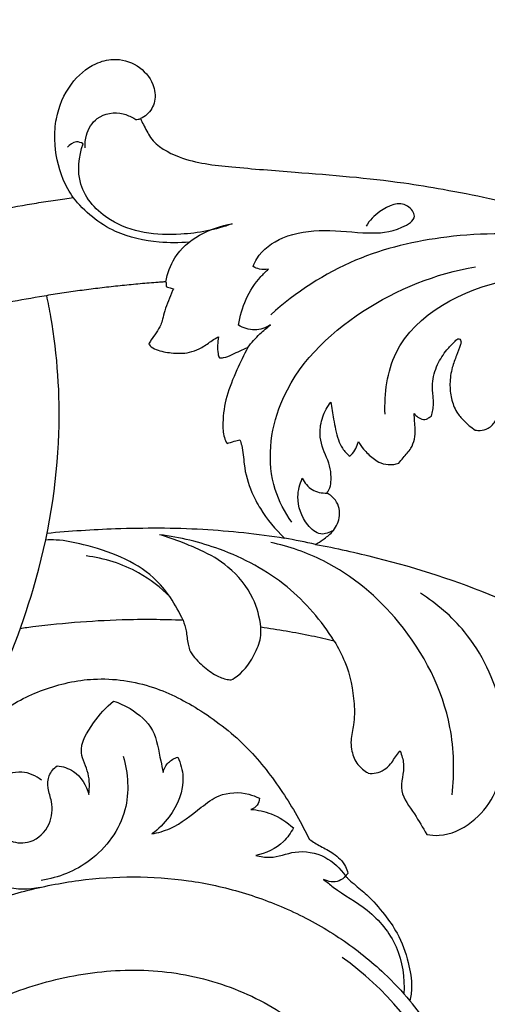
# Model space of a CAD drawing. Units: millimetres. Extents: x 0 to 2121, y -1 to 2265.
# Drawn here: x 1251 to 1306, y 1413 to 1529 of the extents above; entities that cross this region are included whole.
import ezdxf

# ---------------------------------------------------------------- set-up
doc = ezdxf.new("R2010")
doc.units = ezdxf.units.MM
doc.header["$MEASUREMENT"] = 0
doc.layers.add('Default', color=7, linetype='Continuous', true_color=0xffffff)
doc.styles.add('Arial', font='arial.ttf')
doc.dimstyles.new('Default', dxfattribs={"dimtxt": 10, "dimasz": 5, "dimexe": 0.5, "dimexo": 0.5, "dimgap": 0.25, "dimtad": 1, "dimtoh": 1, "dimdec": 0, "dimzin": 1, "dimdsep": 46, "dimtxsty": 'Arial', "dimcen": 0.5, "dimazin": 0, "dimtfac": 1, "dimtdec": 4, "dimtix": 1, "dimtmove": 1, "dimatfit": 3, "dimfxl": 1, "dimtolj": 1, "dimtzin": 1, "dimarcsym": 0})

# ---------------------------------------------------------------- blocks, each defined once
blk = doc.blocks.new('*D7')
at = {"layer": 'Default', "color": 0, "lineweight": -2, "transparency": 16777216}
for p, q in [((1098.16, 1597.9), (1636.34, 1597.9)), ((1635.84, 1592.9), (1635.84, 1319.2)), ((630.91, 1314.2), (1636.34, 1314.2))]:
    blk.add_line(p, q, dxfattribs=at)
at = {"layer": 'Default', "color": 0, "transparency": 16777216}
for points in [[(1636.67, 1592.9), (1635, 1592.9), (1635.84, 1597.9)], [(1635, 1319.2), (1636.67, 1319.2), (1635.84, 1314.2)]]:
    blk.add_solid(points, dxfattribs=at)
at = {"layer": 'Defpoints', "color": 0, "transparency": 16777216}
for p in [(1097.66, 1597.9), (630.41, 1314.2), (1635.84, 1314.2)]:
    blk.add_point(p, dxfattribs=at)
at = {"layer": 'Default', "color": 0, "transparency": 16777216, "insert": (1630.48, 1456.05), "char_height": 10, "attachment_point": 5, "rotation": 90, "style": 'Arial'}
blk.add_mtext('\\A1;284', dxfattribs=at)
blk = doc.blocks.new('*D8')
at = {"layer": 'Default', "color": 0, "lineweight": -2, "transparency": 16777216}
for p, q in [((618.08, 1349.73), (618.08, 1628.19)), ((1618.08, 1349.73), (1618.08, 1628.19)), ((623.08, 1627.69), (1613.08, 1627.69))]:
    blk.add_line(p, q, dxfattribs=at)
at = {"layer": 'Default', "color": 0, "transparency": 16777216}
for points in [[(623.08, 1628.52), (623.08, 1626.85), (618.08, 1627.69)], [(1613.08, 1626.85), (1613.08, 1628.52), (1618.08, 1627.69)]]:
    blk.add_solid(points, dxfattribs=at)
at = {"layer": 'Defpoints', "color": 0, "transparency": 16777216}
for p in [(1618.08, 1627.69), (618.08, 1349.23), (1618.08, 1349.23)]:
    blk.add_point(p, dxfattribs=at)
at = {"layer": 'Default', "color": 0, "transparency": 16777216, "insert": (1118.08, 1633.04), "char_height": 10, "attachment_point": 5, "style": 'Arial'}
blk.add_mtext('\\A1;1000', dxfattribs=at)

msp = doc.modelspace()

# ---------------------------------------------------------------- linework, layer by layer
at = {"layer": 'Default'}
for points, knots in [([(1257.21, 1508.38), (1256.75, 1509.06), (1255.57, 1511.19), (1254.92, 1514.47), (1255.17, 1518.4), (1256.61, 1521.81), (1259.3, 1524.2), (1262.2, 1524.99), (1264.91, 1524.24), (1266.75, 1522.16), (1267.06, 1519.82), (1266.23, 1518.33), (1265.44, 1517.85), (1265.17, 1517.74)], [0, 0, 0, 0, 4.403152, 13.086859, 17.546473, 25.588096, 32.370703, 36.173978, 41.432636, 46.621068, 50.230194, 53.510548, 55.128022, 55.128022, 55.128022, 55.128022]), ([(1258.62, 1514.29), (1258.59, 1514.79), (1258.73, 1516.08), (1260, 1518.23), (1262.63, 1518.65), (1264.06, 1517.96), (1264.53, 1517.7), (1264.61, 1517.65)], [0, 0, 0, 0, 2.685859, 6.902062, 12.502223, 14.951426, 15.439751, 15.439751, 15.439751, 15.439751]), ([(1264.61, 1517.65), (1264.7, 1517.64), (1264.89, 1517.64), (1265.08, 1517.7), (1265.17, 1517.74)], [0, 0, 0, 0, 0.487333, 1.018901, 1.018901, 1.018901, 1.018901]), ([(1265.17, 1517.74), (1265.28, 1517.5), (1265.68, 1516.76), (1266.61, 1514.72), (1270.43, 1512.59), (1276.37, 1511.95), (1285.28, 1511.25), (1293.64, 1510.61), (1301.28, 1509.33), (1307.61, 1508.11), (1318.87, 1505.2), (1332.51, 1499.63), (1345.18, 1490.92), (1354.99, 1483.99), (1362.54, 1477.35), (1368.16, 1471.04), (1373.05, 1464.48), (1378.19, 1457.39), (1382.72, 1449.73), (1386.22, 1442.77), (1388.87, 1437.25), (1391.41, 1431.21), (1392.84, 1426.95), (1393.6, 1424.29)], [0, 0, 0, 0, 1.401653, 4.550049, 11.923969, 23.360112, 36.88065, 60.164605, 68.602976, 78.668193, 94.994379, 131.374032, 157.383069, 177.83406, 196.230043, 211.520978, 223.384967, 240.414629, 258.756533, 271.382654, 282.491906, 291.792801, 306.742595, 306.742595, 306.742595, 306.742595]), ([(1258.38, 1514.76), (1258.15, 1514.9), (1257.44, 1515.14), (1256.79, 1514.66), (1256.52, 1514.34)], [0, 0, 0, 0, 1.47083, 3.718432, 3.718432, 3.718432, 3.718432]), ([(1276.01, 1505.27), (1274.08, 1504.55), (1269.24, 1503.64), (1262.16, 1504.43), (1257.44, 1509.53), (1257.87, 1513.25), (1258.38, 1514.76)], [0, 0, 0, 0, 11.14537, 26.440489, 36.338578, 44.941334, 44.941334, 44.941334, 44.941334]), ([(1222.03, 1499.65), (1223.09, 1500.04), (1225.6, 1500.93), (1229.59, 1502.24), (1233.99, 1503.56), (1238.4, 1504.75), (1242.84, 1505.82), (1247.29, 1506.76), (1251.01, 1507.44), (1253.99, 1507.92), (1255.81, 1508.19), (1256.88, 1508.34), (1257.21, 1508.38)], [7.634712, 7.634712, 7.634712, 7.634712, 8, 8.5, 9, 9.5, 10, 10.5, 11, 11.25, 11.5, 11.60933, 11.60933, 11.60933, 11.60933]), ([(1270.93, 1503.11), (1269.76, 1503), (1266.8, 1503.03), (1261.7, 1504.07), (1258.56, 1506.72), (1257.21, 1508.38)], [0, 0, 0, 0, 6.365446, 15.921281, 27.500919, 27.500919, 27.500919, 27.500919]), ([(1278.51, 1500.21), (1278.63, 1500.53), (1279.32, 1502.06), (1282.27, 1504.11), (1286.99, 1504.7), (1291.82, 1504.07), (1295.28, 1504.27), (1298.11, 1505.92), (1296.33, 1508.24), (1293.56, 1507.02), (1292.28, 1505.69), (1291.87, 1505)], [0, 0, 0, 0, 1.844977, 8.95605, 17.922829, 27.26628, 34.564917, 38.111525, 40.681897, 46.674889, 50.971839, 50.971839, 50.971839, 50.971839]), ([(1268.18, 1498.41), (1268.37, 1499.39), (1269.55, 1502.96), (1273.42, 1504.84), (1276.01, 1505.27)], [0, 0, 0, 0, 5.435904, 19.648365, 19.648365, 19.648365, 19.648365]), ([(1326.36, 1500.53), (1322.46, 1502.05), (1314.19, 1504.21), (1301.92, 1504.23), (1290.13, 1501.49), (1283.55, 1497.16), (1280.58, 1494.51)], [0, 0, 0, 0, 22.593612, 45.63081, 65.655349, 87.142412, 87.142412, 87.142412, 87.142412]), ([(1276.77, 1493.27), (1276.92, 1494.32), (1277.53, 1496.41), (1278.94, 1498.58), (1280, 1499.63), (1280.31, 1499.91)], [0, 0, 0, 0, 5.761824, 11.529313, 13.790782, 13.790782, 13.790782, 13.790782]), ([(1280.31, 1499.91), (1279.97, 1499.85), (1279.33, 1499.85), (1278.75, 1500.08), (1278.51, 1500.21)], [0, 0, 0, 0, 1.887028, 3.328795, 3.328795, 3.328795, 3.328795]), ([(1283.08, 1469.94), (1282.25, 1471.12), (1279.93, 1475.47), (1281.06, 1486.05), (1290.93, 1495.7), (1300.1, 1499.38), (1304.82, 1500.18)], [0, 0, 0, 0, 7.798796, 26.099786, 52.391873, 78.253795, 78.253795, 78.253795, 78.253795]), ([(1268.18, 1498.41), (1268.14, 1498.4), (1267.93, 1498.39), (1267.54, 1498.36), (1266.83, 1498.31), (1265.94, 1498.24), (1264.88, 1498.14), (1263.47, 1498.01), (1261.7, 1497.82), (1259.59, 1497.57), (1257.47, 1497.29), (1255.36, 1496.98), (1252.54, 1496.52), (1249.03, 1495.88), (1244.83, 1494.99), (1240.65, 1493.98), (1236.41, 1492.83), (1233.58, 1491.98), (1232.13, 1491.53)], [58.44291, 58.44291, 58.44291, 58.44291, 58.455742, 58.518242, 58.580742, 58.705742, 58.830742, 58.955742, 59.205742, 59.455742, 59.705742, 59.955742, 60.205742, 60.705742, 61.205742, 61.705742, 62.205742, 62.730592, 62.730592, 62.730592, 62.730592]), ([(1269.07, 1497.58), (1269.04, 1497.51), (1268.84, 1497.04), (1268.5, 1496.17), (1268.05, 1495.05), (1267.82, 1494.08), (1267.55, 1493.18), (1267.05, 1492.35), (1266.51, 1491.64), (1266.24, 1491.19), (1266.16, 1491.04)], [0, 0, 0, 0, 0.414667, 2.771765, 5.036934, 6.905579, 8.153969, 10.115949, 12.054335, 12.968672, 12.968672, 12.968672, 12.968672]), ([(1268.18, 1498.41), (1268.19, 1498.33), (1268.22, 1498.16), (1268.2, 1497.96), (1268.24, 1497.85), (1268.25, 1497.82)], [0, 0, 0, 0, 0.4314, 0.917088, 1.065281, 1.065281, 1.065281, 1.065281]), ([(1268.25, 1497.82), (1268.34, 1497.78), (1268.53, 1497.71), (1268.8, 1497.64), (1268.98, 1497.6), (1269.07, 1497.58)], [0, 0, 0, 0, 0.512448, 1.07372, 1.52685, 1.52685, 1.52685, 1.52685]), ([(1294.11, 1482.72), (1294.03, 1485.18), (1295, 1493.29), (1303.39, 1497.56), (1308.51, 1498.56)], [0, 0, 0, 0, 13.289283, 41.459541, 41.459541, 41.459541, 41.459541]), ([(1233.57, 1418.46), (1235.99, 1423.3), (1241.98, 1437.38), (1252.68, 1458.22), (1256.09, 1479.23), (1255.3, 1490.48), (1254.26, 1495.93), (1254.08, 1496.77)], [0, 0, 0, 0, 39.620828, 111.88037, 156.719637, 191.444969, 197.803487, 197.803487, 197.803487, 197.803487]), ([(1280.57, 1493.3), (1280.01, 1492.95), (1278.68, 1492.47), (1277.34, 1492.93), (1276.77, 1493.27)], [0, 0, 0, 0, 3.561266, 7.156324, 7.156324, 7.156324, 7.156324]), ([(1277.88, 1490.62), (1278.31, 1491.19), (1279.16, 1492.15), (1280.13, 1492.97), (1280.57, 1493.3)], [0, 0, 0, 0, 3.867094, 6.854424, 6.854424, 6.854424, 6.854424]), ([(1266.16, 1491.04), (1266.2, 1490.97), (1266.41, 1490.66), (1267.34, 1490.22), (1268.91, 1489.92), (1270.68, 1489.9), (1272.22, 1490.45), (1273.17, 1491.11), (1273.89, 1491.63), (1274.25, 1491.82), (1274.4, 1491.89)], [0, 0, 0, 0, 0.454296, 2.003768, 5.292742, 9.155935, 11.38657, 13.99625, 15.356243, 16.2013, 16.2013, 16.2013, 16.2013]), ([(1274.4, 1491.89), (1274.34, 1491.56), (1274.3, 1490.9), (1274.28, 1490.05), (1274.44, 1489.57), (1274.51, 1489.42)], [0, 0, 0, 0, 1.806625, 3.600374, 4.504921, 4.504921, 4.504921, 4.504921]), ([(1274.51, 1489.42), (1274.67, 1489.4), (1275.21, 1489.4), (1276.02, 1489.77), (1276.94, 1490.25), (1277.57, 1490.5), (1277.88, 1490.62)], [0, 0, 0, 0, 0.884561, 2.857255, 4.722124, 6.509684, 6.509684, 6.509684, 6.509684]), ([(1277.88, 1490.62), (1277.41, 1489.75), (1276.51, 1487.85), (1275.27, 1484.92), (1274.87, 1482.18), (1274.95, 1480.25), (1275.29, 1479.48), (1275.42, 1479.25)], [0, 0, 0, 0, 5.316742, 11.372729, 17.090019, 20.181169, 21.592689, 21.592689, 21.592689, 21.592689]), ([(1299.59, 1482.51), (1299.66, 1482.74), (1299.77, 1483.22), (1299.9, 1484), (1299.76, 1485.04), (1299.64, 1486.62), (1300.19, 1488.57), (1301.24, 1490.18), (1302.13, 1491.12), (1302.57, 1491.54), (1302.71, 1491.66)], [0, 0, 0, 0, 1.311712, 2.643894, 4.235214, 6.932732, 11.165616, 14.895184, 17.206776, 18.16655, 18.16655, 18.16655, 18.16655]), ([(1302.71, 1491.66), (1302.79, 1491.66), (1302.98, 1491.63), (1303.15, 1491.32), (1302.94, 1490.64), (1302.55, 1489.64), (1301.98, 1488.13), (1301.72, 1486.39), (1301.9, 1484.58), (1302.46, 1483.05), (1303.5, 1481.82), (1304.29, 1481.16), (1304.79, 1480.84)], [0, 0, 0, 0, 0.442349, 0.946451, 1.661626, 4.107755, 6.86891, 10.343041, 13.501003, 16.608482, 18.938402, 22.1427, 22.1427, 22.1427, 22.1427]), ([(1304.79, 1480.84), (1304.98, 1480.81), (1305.5, 1480.78), (1306.43, 1481.02), (1307.26, 1481.88), (1307.74, 1483.46), (1308.91, 1485.35), (1310.8, 1486.98), (1312.37, 1488.19), (1313.31, 1488.58), (1313.63, 1488.69)], [0, 0, 0, 0, 1.016807, 2.796493, 5.024866, 7.057123, 11.66986, 16.827827, 20.466864, 22.297006, 22.297006, 22.297006, 22.297006]), ([(1287.24, 1473.38), (1287.38, 1473.57), (1287.67, 1474.06), (1287.75, 1475.07), (1287.68, 1476.78), (1286.71, 1478.46), (1286.32, 1480.57), (1286.63, 1482.43), (1287.29, 1483.63), (1287.7, 1484.16)], [0, 0, 0, 0, 1.300886, 2.999408, 5.350732, 10.47844, 13.143761, 16.793612, 20.420929, 20.420929, 20.420929, 20.420929]), ([(1287.7, 1484.16), (1287.79, 1483.49), (1288.06, 1481.99), (1288.39, 1480.12), (1289.04, 1478.6), (1289.61, 1478.01), (1289.95, 1477.74)], [0, 0, 0, 0, 3.691419, 8.22268, 10.21218, 12.528832, 12.528832, 12.528832, 12.528832]), ([(1295.73, 1476.94), (1295.91, 1477.15), (1296.39, 1477.73), (1297.47, 1478.85), (1297.76, 1480.52), (1297.6, 1481.89), (1297.58, 1482.5), (1297.56, 1482.8)], [0, 0, 0, 0, 1.471722, 4.074445, 8.261437, 9.974369, 11.569639, 11.569639, 11.569639, 11.569639]), ([(1297.56, 1482.8), (1297.68, 1482.64), (1298, 1482.33), (1298.52, 1482.09), (1299.04, 1482.1), (1299.32, 1482.33), (1299.51, 1482.45), (1299.59, 1482.51)], [0, 0, 0, 0, 1.050231, 2.347844, 3.009123, 3.722893, 4.234616, 4.234616, 4.234616, 4.234616]), ([(1275.42, 1479.25), (1275.7, 1479.34), (1276.21, 1479.5), (1276.72, 1479.63), (1276.95, 1479.69)], [0, 0, 0, 0, 1.615691, 2.863956, 2.863956, 2.863956, 2.863956]), ([(1276.95, 1479.69), (1277.02, 1479.47), (1277.33, 1478.54), (1277.38, 1476.38), (1278.1, 1473.82), (1279.68, 1470.83), (1281.12, 1469.08), (1282.22, 1468.06)], [0, 0, 0, 0, 1.264282, 5.277493, 11.506821, 15.431922, 23.527675, 23.527675, 23.527675, 23.527675]), ([(1289.95, 1477.74), (1290.18, 1477.95), (1290.6, 1478.41), (1290.81, 1479.07), (1290.94, 1479.42), (1290.97, 1479.49)], [0, 0, 0, 0, 1.657912, 3.274906, 3.693033, 3.693033, 3.693033, 3.693033]), ([(1290.97, 1479.49), (1291.15, 1479.17), (1291.63, 1478.43), (1292.49, 1477.66), (1293.44, 1476.94), (1294.32, 1476.76), (1295.13, 1476.74), (1295.54, 1476.86), (1295.73, 1476.94)], [0, 0, 0, 0, 1.970257, 4.7568, 6.209647, 8.3026, 9.493464, 10.576312, 10.576312, 10.576312, 10.576312]), ([(1288, 1468.96), (1287.56, 1468.69), (1286.34, 1468.23), (1284.43, 1469.99), (1283.52, 1472.51), (1284.01, 1474.45), (1284.32, 1475.14)], [0, 0, 0, 0, 2.777763, 6.126833, 12.479628, 16.539779, 16.539779, 16.539779, 16.539779]), ([(1284.32, 1475.14), (1284.58, 1474.6), (1285.38, 1473.6), (1286.64, 1473.36), (1287.24, 1473.38)], [0, 0, 0, 0, 3.234979, 6.449775, 6.449775, 6.449775, 6.449775]), ([(1285.9, 1467.31), (1286.21, 1467.48), (1286.89, 1467.92), (1288.02, 1468.82), (1288.96, 1470.47), (1288.57, 1472.44), (1287.62, 1473.18), (1287.24, 1473.38)], [0, 0, 0, 0, 1.863512, 4.383472, 7.750472, 11.620635, 13.969872, 13.969872, 13.969872, 13.969872]), ([(1254.12, 1468.64), (1256.81, 1468.9), (1262.95, 1469.29), (1272.35, 1469.29), (1279.02, 1468.56), (1282.22, 1468.06)], [0, 0, 0, 0, 14.594561, 33.193134, 50.715374, 50.715374, 50.715374, 50.715374]), ([(1288.09, 1455.85), (1286.59, 1458.25), (1282.69, 1462.84), (1275.22, 1466.84), (1269.85, 1468.15), (1267.44, 1468.45)], [0, 0, 0, 0, 15.293424, 31.767318, 44.892206, 44.892206, 44.892206, 44.892206]), ([(1272.25, 1466.6), (1271.56, 1466.93), (1269.99, 1467.62), (1268.36, 1468.18), (1267.44, 1468.45)], [0, 0, 0, 0, 4.12911, 9.28178, 9.28178, 9.28178, 9.28178]), ([(1270.21, 1458.31), (1269.38, 1460.17), (1266.5, 1464.67), (1260.34, 1466.9), (1255.88, 1467.85), (1254.37, 1467.84), (1253.95, 1467.82)], [0, 0, 0, 0, 11.016675, 27.566502, 33.430886, 35.682756, 35.682756, 35.682756, 35.682756]), ([(1302.04, 1437.62), (1302.34, 1440.27), (1302.21, 1447.7), (1296.87, 1458), (1288.54, 1465.08), (1282.75, 1467.06), (1280.59, 1467.53)], [0, 0, 0, 0, 14.407559, 39.324422, 59.998758, 71.922432, 71.922432, 71.922432, 71.922432]), ([(1285.9, 1467.31), (1288.31, 1466.86), (1295.56, 1465.24), (1309.54, 1460.79), (1322.97, 1452.95), (1334.26, 1445.04), (1339.18, 1438.86), (1343.74, 1434.78), (1347.49, 1433.12), (1351.01, 1433.33), (1353.28, 1433.99), (1354.68, 1435.17), (1356.09, 1434.98), (1356.92, 1434.71), (1357.33, 1434.48)], [0, 0, 0, 0, 13.217994, 40.095684, 78.831671, 96.764886, 114.074742, 121.139886, 129.762127, 135.256544, 139.874685, 142.381901, 144.609873, 147.112119, 147.112119, 147.112119, 147.112119]), ([(1279.42, 1457.48), (1279.29, 1458.65), (1278.57, 1461.39), (1275.91, 1464.61), (1273.43, 1466.11), (1272.25, 1466.6)], [0, 0, 0, 0, 6.359469, 14.943524, 21.811116, 21.811116, 21.811116, 21.811116]), ([(1268.67, 1461.08), (1267.57, 1462.19), (1264.58, 1464.53), (1260.89, 1465.67), (1258.73, 1465.94)], [0, 0, 0, 0, 8.428098, 20.201523, 20.201523, 20.201523, 20.201523]), ([(1308.48, 1441.81), (1308.53, 1443.89), (1307.98, 1449.31), (1304.59, 1456.56), (1300.25, 1460.28), (1298.3, 1461.51)], [0, 0, 0, 0, 11.252266, 29.127253, 41.562887, 41.562887, 41.562887, 41.562887]), ([(1270.21, 1458.31), (1267.81, 1458.41), (1261.63, 1458.44), (1255.22, 1457.9), (1251.21, 1457.36), (1250.95, 1457.32)], [31.537873, 31.537873, 31.537873, 31.537873, 33.334968, 36.1618, 36.361861, 36.361861, 36.361861, 36.361861]), ([(1270.21, 1458.31), (1270.35, 1457.9), (1270.65, 1456.98), (1270.72, 1455.79), (1271.09, 1454.32), (1272.31, 1453.12), (1273.74, 1451.91), (1275.01, 1451.38), (1275.7, 1451.26), (1275.9, 1451.24)], [0, 0, 0, 0, 2.339812, 5.168854, 6.421851, 10.408392, 13.966258, 16.596502, 17.716177, 17.716177, 17.716177, 17.716177]), ([(1275.9, 1451.24), (1276.17, 1451.39), (1277.4, 1452.19), (1278.65, 1454.05), (1279.41, 1455.98), (1279.41, 1457.01), (1279.42, 1457.33), (1279.42, 1457.48)], [0, 0, 0, 0, 1.641252, 7.888158, 11.703441, 12.609684, 13.421188, 13.421188, 13.421188, 13.421188]), ([(1288.09, 1455.85), (1287.2, 1456.06), (1284.32, 1456.7), (1281.42, 1457.2), (1279.42, 1457.48)], [27.063306, 27.063306, 27.063306, 27.063306, 27.737765, 29.240187, 29.240187, 29.240187, 29.240187]), ([(1288.09, 1455.85), (1288.58, 1455.07), (1289.79, 1452.73), (1290.51, 1449.3), (1290.5, 1446.13), (1290.02, 1444.37), (1290.15, 1442.81), (1290.59, 1441.35), (1291.56, 1440.58), (1292.06, 1440.24), (1292.13, 1440.2)], [0, 0, 0, 0, 4.966134, 14.142301, 18.591682, 21.958397, 23.857694, 27.015281, 29.810163, 30.291226, 30.291226, 30.291226, 30.291226]), ([(1245.98, 1445.29), (1246.74, 1446.01), (1249.09, 1447.97), (1253.64, 1450.32), (1259.96, 1451.77), (1266.56, 1450.79), (1272.66, 1447.61), (1277.95, 1443.45), (1282.05, 1438.06), (1284.24, 1434.28), (1285.16, 1432.35)], [0, 0, 0, 0, 5.663451, 16.451294, 27.347917, 40.203265, 51.444209, 64.230465, 76.216489, 87.761816, 87.761816, 87.761816, 87.761816]), ([(1259.06, 1437.68), (1259.14, 1438.5), (1259.23, 1440.23), (1257.55, 1442.98), (1259.54, 1446.21), (1261.08, 1448.01), (1261.99, 1448.73)], [0, 0, 0, 0, 4.465971, 9.101531, 15.995935, 22.277259, 22.277259, 22.277259, 22.277259]), ([(1261.99, 1448.73), (1262.67, 1448.52), (1264.44, 1447.71), (1267.01, 1445.46), (1267.38, 1442.41), (1267.77, 1440.75), (1267.85, 1440.3)], [0, 0, 0, 0, 3.836674, 10.507876, 17.238391, 19.725233, 19.725233, 19.725233, 19.725233]), ([(1292.13, 1440.2), (1292.44, 1440.16), (1293.45, 1440.17), (1294.83, 1441.11), (1295.4, 1442.31), (1295.83, 1442.77), (1295.9, 1442.83)], [0, 0, 0, 0, 1.681975, 5.316763, 8.226482, 8.73629, 8.73629, 8.73629, 8.73629]), ([(1295.9, 1442.83), (1296.08, 1442.34), (1296.6, 1440.79), (1295.51, 1438.03), (1297.66, 1435.47), (1298.55, 1433.75), (1299.06, 1432.95)], [0, 0, 0, 0, 2.861587, 8.596505, 14.190777, 19.30597, 19.30597, 19.30597, 19.30597]), ([(1263.14, 1442.22), (1263.72, 1440.19), (1264.06, 1435.35), (1259.83, 1429.53), (1255.47, 1427.83), (1253.44, 1427.49)], [0, 0, 0, 0, 11.434581, 24.6395, 35.743328, 35.743328, 35.743328, 35.743328]), ([(1269.6, 1442.1), (1269.93, 1441.36), (1270.62, 1438.9), (1269.16, 1435.43), (1267.3, 1433.57), (1266.53, 1433)], [0, 0, 0, 0, 4.39162, 13.358201, 18.522703, 18.522703, 18.522703, 18.522703]), ([(1267.85, 1440.3), (1267.96, 1440.72), (1268.37, 1441.55), (1269.19, 1441.98), (1269.6, 1442.1)], [0, 0, 0, 0, 2.359989, 4.700274, 4.700274, 4.700274, 4.700274]), ([(1299.06, 1432.95), (1299.54, 1432.86), (1301.43, 1432.69), (1304.52, 1434.17), (1307.04, 1437.23), (1307.92, 1439.98), (1308.38, 1441.45), (1308.48, 1441.81)], [0, 0, 0, 0, 2.618724, 10.115757, 17.245469, 23.539786, 25.555341, 25.555341, 25.555341, 25.555341]), ([(1253.46, 1439.37), (1252.8, 1439.88), (1251.05, 1440.72), (1247.6, 1439.49), (1246.63, 1435.18), (1249.11, 1431.97), (1252.48, 1431.81), (1254.64, 1433.93), (1254.86, 1436.55), (1254.14, 1438.35), (1254.23, 1439.98), (1254.92, 1440.78), (1255.32, 1441.09)], [0, 0, 0, 0, 4.5024, 9.780471, 17.383258, 24.520584, 28.631738, 34.159077, 38.953679, 41.930657, 44.580272, 47.289414, 47.289414, 47.289414, 47.289414]), ([(1255.32, 1441.09), (1255.99, 1441), (1257.76, 1440.46), (1258.77, 1438.74), (1259.06, 1437.68)], [0, 0, 0, 0, 3.657486, 9.579816, 9.579816, 9.579816, 9.579816]), ([(1253.31, 1426.68), (1251.96, 1426.37), (1249.48, 1426.4), (1246.57, 1427.66), (1245.34, 1429.79), (1243.63, 1431.09), (1242.77, 1434.39), (1242.6, 1436.89), (1242.89, 1438.65)], [0, 0, 0, 0, 7.456968, 13.057101, 15.988332, 20.520388, 24.18273, 33.840133, 33.840133, 33.840133, 33.840133]), ([(1266.53, 1433), (1267.26, 1433.15), (1269.45, 1433.76), (1271.83, 1435.77), (1274.65, 1437.92), (1277.33, 1438.03), (1278.85, 1437.43), (1279.24, 1437.23)], [0, 0, 0, 0, 4.027389, 12.060098, 16.576476, 22.926435, 25.318902, 25.318902, 25.318902, 25.318902]), ([(1279.24, 1437.23), (1279.23, 1436.94), (1279.07, 1436.32), (1278.52, 1436), (1278.22, 1435.91)], [0, 0, 0, 0, 1.540091, 3.18596, 3.18596, 3.18596, 3.18596]), ([(1278.22, 1435.91), (1279.05, 1435.85), (1280.9, 1435.46), (1282.51, 1434.41), (1283.27, 1433.71)], [0, 0, 0, 0, 4.467123, 10.053257, 10.053257, 10.053257, 10.053257]), ([(1283.27, 1433.71), (1282.96, 1433.12), (1281.85, 1431.55), (1280.01, 1430.7), (1278.82, 1430.47)], [0, 0, 0, 0, 3.591119, 10.169121, 10.169121, 10.169121, 10.169121]), ([(1285.16, 1432.35), (1285.59, 1432.08), (1286.52, 1431.5), (1288.14, 1430.72), (1289.33, 1429.56), (1289.65, 1428.61), (1289.72, 1428.33)], [0, 0, 0, 0, 2.753082, 5.884173, 9.736375, 11.263936, 11.263936, 11.263936, 11.263936]), ([(1188.11, 1431.17), (1188.35, 1430.94), (1189.61, 1429.69), (1191.91, 1427.43), (1194.91, 1424.53), (1197.81, 1421.78), (1200.61, 1419.16), (1203.44, 1416.56), (1206.43, 1413.85), (1209.71, 1410.92), (1212.82, 1408.2), (1215.93, 1405.52), (1218.7, 1403.18), (1222, 1400.42), (1226.07, 1397.09), (1230.29, 1393.71), (1234.3, 1390.58), (1237.66, 1388), (1241.42, 1385.17), (1246.72, 1381.25), (1253.49, 1376.41), (1258.81, 1372.77), (1261.01, 1371.29), (1261.49, 1370.97)], [5.384555, 5.384555, 5.384555, 5.384555, 5.5, 6, 6.5, 7, 7.5, 8, 8.5, 9, 9.5, 9.75, 10, 10.25, 10.5, 10.75, 10.875, 11, 11.125, 11.25, 11.5, 11.75, 11.829208, 11.829208, 11.829208, 11.829208]), ([(1278.82, 1430.47), (1279.36, 1430.33), (1280.96, 1430.03), (1283.58, 1431.23), (1287.08, 1430.58), (1288.82, 1428.94), (1289.45, 1428.03)], [0, 0, 0, 0, 3.019876, 8.510792, 14.948263, 20.900134, 20.900134, 20.900134, 20.900134]), ([(1233.57, 1418.46), (1237.29, 1420.76), (1243.16, 1423.7), (1251.46, 1426.36), (1259.98, 1428.05), (1268.75, 1428.09), (1277.25, 1426.22), (1283.36, 1423.9), (1289.06, 1420.67), (1293.62, 1417.03), (1296.11, 1414.36), (1297.06, 1413.23)], [0, 0, 0, 0, 1, 1.5, 2, 3, 3.5, 4, 4.5, 5, 5.341612, 5.341612, 5.341612, 5.341612]), ([(1289.45, 1428.03), (1289.24, 1427.79), (1288.48, 1427.16), (1287.4, 1427.35), (1286.85, 1427.62)], [0, 0, 0, 0, 1.733174, 5.044003, 5.044003, 5.044003, 5.044003]), ([(1286.85, 1427.62), (1287.22, 1427.31), (1288.85, 1425.97), (1292.36, 1424.12), (1295.92, 1419.81), (1296.46, 1415.94), (1296.34, 1414.06)], [0, 0, 0, 0, 2.598142, 11.390896, 21.284587, 31.484045, 31.484045, 31.484045, 31.484045]), ([(1289.72, 1428.33), (1289.67, 1428.27), (1289.59, 1428.16), (1289.49, 1428.07), (1289.45, 1428.03)], [0, 0, 0, 0, 0.4250267, 0.7258014, 0.7258014, 0.7258014, 0.7258014]), ([(1289.45, 1428.03), (1289.52, 1427.94), (1289.81, 1427.59), (1290.7, 1426.87), (1292.28, 1425.57), (1293.98, 1423.6), (1295.83, 1421.01), (1296.87, 1418.03), (1297.37, 1415.27), (1297.17, 1413.75), (1297.06, 1413.23)], [0, 0, 0, 0, 0.628055, 2.48635, 6.081438, 11.698043, 16.488545, 23.194076, 28.55296, 31.427216, 31.427216, 31.427216, 31.427216]), ([(1295.24, 1384.26), (1297.23, 1384.93), (1302.14, 1387.69), (1303.09, 1396.28), (1300.2, 1407.59), (1294.11, 1414.83), (1289.03, 1418.36)], [0, 0, 0, 0, 11.29006, 27.777872, 41.445343, 74.845699, 74.845699, 74.845699, 74.845699]), ([(1243.34, 1411.18), (1245.94, 1412.55), (1251.34, 1414.93), (1259.99, 1416.96), (1268.91, 1416.98), (1277.5, 1414.6), (1285.1, 1409.97), (1289.69, 1404.28), (1292.19, 1399.09), (1293.26, 1394.98), (1293.26, 1390.71), (1292.23, 1386.96), (1290.95, 1384.8), (1290.32, 1383.94)], [0, 0, 0, 0, 1, 2, 3, 4, 5, 6, 6.5, 7, 7.5, 8, 8.366204, 8.366204, 8.366204, 8.366204]), ([(1288.62, 1382.86), (1288.76, 1383.18), (1289.14, 1383.71), (1290.23, 1383.99), (1292.06, 1383.88), (1294.84, 1384.09), (1298.53, 1385.01), (1302.05, 1387.31), (1304.45, 1392.11), (1303.87, 1400.32), (1301.2, 1407.9), (1297.83, 1412.32), (1297.06, 1413.23)], [0, 0, 0, 0, 1.909516, 3.193795, 5.8801, 11.798927, 18.175148, 26.281553, 33.612146, 46.013421, 69.456961, 75.919919, 75.919919, 75.919919, 75.919919])]:
    msp.add_open_spline(points, degree=3, knots=knots, dxfattribs=at)
msp.add_open_spline([(1285.9, 1467.31), (1284.68, 1467.56), (1283.45, 1467.81), (1282.22, 1468.06)], degree=3, dxfattribs=at)

# ---------------------------------------------------------------- dimensions: what is measured, and where the dimension line sits
dim = msp.add_linear_dim(base=(1618.08, 1627.69), p1=(618.08, 1349.23), p2=(1618.08, 1349.23), dimstyle='Default', dxfattribs=at)
dim.commit()
dim.dimension.update_dxf_attribs({"geometry": '*D8', "text_midpoint": (1118.08, 1633.04)})
dim = msp.add_linear_dim(base=(1635.84, 1314.2), p1=(1097.66, 1597.9), p2=(630.41, 1314.2), angle=90, dimstyle='Default', dxfattribs=at)
dim.commit()
dim.dimension.update_dxf_attribs({"geometry": '*D7', "text_midpoint": (1630.48, 1456.05)})

doc.saveas('drawing.dxf')
